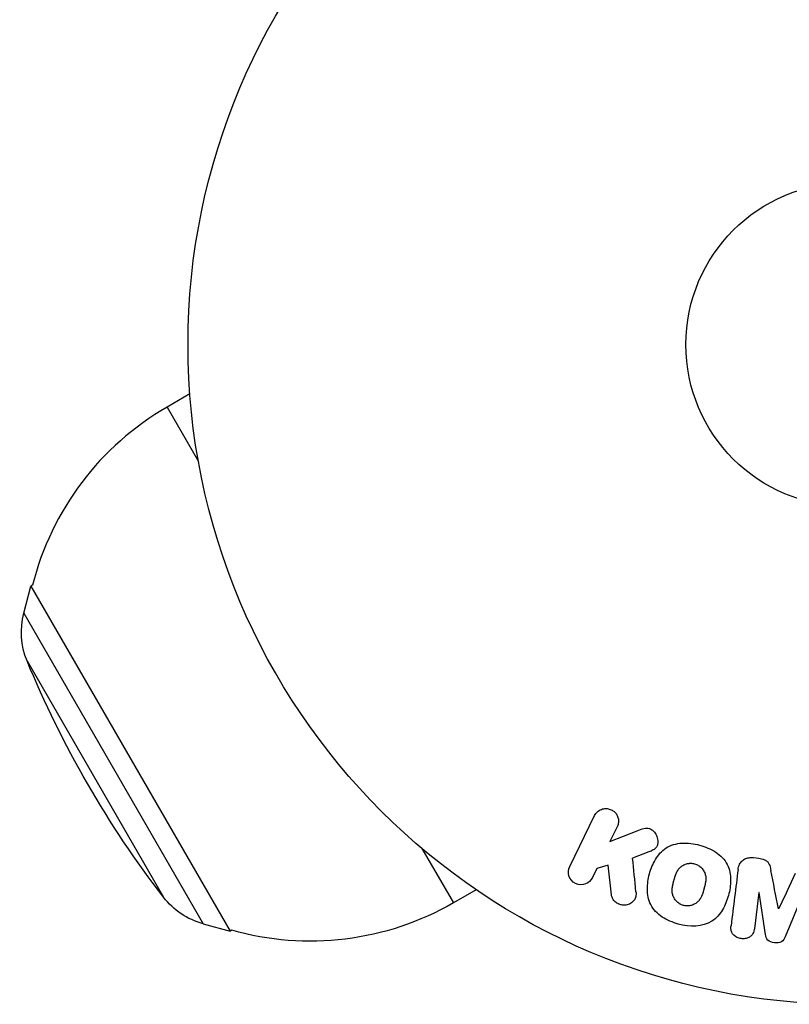
# Model space of a CAD drawing. Units: millimetres. Extents: x -5029 to 5323, y -4720 to 5632.
# Drawn here: x 1145 to 1207, y -2201 to -2122 of the extents above; entities that cross this region are included whole.
import ezdxf

# ---------------------------------------------------------------- set-up
doc = ezdxf.new("R2010")
doc.units = ezdxf.units.MM
doc.header["$LTSCALE"] = 20
doc.layers.add('2d', color=230, linetype='Continuous')

msp = doc.modelspace()

# ---------------------------------------------------------------- linework, layer by layer
at = {"layer": '2d'}
for p, q in [((1158.576, -2152.275), (1156.744, -2153.333)), ((1156.744, -2153.333), (1159.265, -2157.7)), ((1145.236, -2169.904), (1145.81, -2167.728)), ((1145.935, -2167.656), (1145.81, -2167.728)), ((1145.81, -2167.728), (1161.81, -2195.441)), ((1145.236, -2169.904), (1159.639, -2194.85)), ((1145.491, -2173.72), (1156.462, -2192.721)), ((1189.093, -2190.255), (1191.09, -2186.16)), ((1192.91, -2187.047), (1192.328, -2188.24)), ((1192.328, -2188.24), (1194.522, -2187.374)), ((1177.222, -2188.802), (1179.744, -2193.17)), ((1195.445, -2189.08), (1194.149, -2189.589)), ((1203.87, -2189.536), (1204.295, -2189.588)), ((1191.272, -2190.404), (1190.912, -2191.142)), ((1192.18, -2190.142), (1191.272, -2190.404)), ((1192.448, -2192.513), (1192.18, -2190.142)), ((1181.576, -2192.112), (1179.744, -2193.17)), ((1204.291, -2192.33), (1203.933, -2195.245)), ((1204.309, -2192.332), (1204.291, -2192.33)), ((1204.816, -2195.698), (1204.309, -2192.332)), ((1207.713, -2192.75), (1206.407, -2195.893)), ((1205.867, -2193.652), (1205.882, -2193.654)), ((1159.639, -2194.85), (1161.81, -2195.441)), ((1161.935, -2195.369), (1161.81, -2195.441))]:
    msp.add_line(p, q, dxfattribs=at)
for radius in [53, 13]:
    msp.add_circle((1211.428, -2148.319), radius, dxfattribs=at)
msp.add_arc((1168.244, -2173.251), 23, 120, 165.92079, dxfattribs=at)
at = {"layer": '2d', "extrusion": (0, 0, -1)}
for centre, radius, start, end in [((-1151.038, -2171.433), 6, 337.5952, 14.76611), ((-1222.226, -2142.085), 83, 322.4048, 337.5952), ((-1161.216, -2189.061), 6, 285.23389, 322.4048), ((-1168.244, -2173.251), 23, 240, 285.92079)]:
    msp.add_arc(centre, radius, start, end, dxfattribs=at)
at = {"layer": '2d'}
for points, knots in [([(1191.09, -2186.16), (1191.145, -2186.047), (1191.222, -2185.944), (1191.315, -2185.858), (1191.408, -2185.772), (1191.521, -2185.702), (1191.645, -2185.656), (1191.76, -2185.612), (1191.888, -2185.589), (1192.016, -2185.591), (1192.129, -2185.593), (1192.245, -2185.615), (1192.354, -2185.655), (1192.451, -2185.691), (1192.545, -2185.744), (1192.627, -2185.808), (1192.706, -2185.871), (1192.775, -2185.945), (1192.831, -2186.026), (1192.89, -2186.11), (1192.935, -2186.203), (1192.965, -2186.297), (1192.997, -2186.4), (1193.013, -2186.507), (1193.012, -2186.612), (1193.011, -2186.728), (1192.99, -2186.843), (1192.951, -2186.95), (1192.939, -2186.983), (1192.925, -2187.016), (1192.91, -2187.047)], [0, 0, 0, 0, 0.125499, 0.125499, 0.125499, 0.251629, 0.251629, 0.251629, 0.369238, 0.369238, 0.369238, 0.472705, 0.472705, 0.472705, 0.56563, 0.56563, 0.56563, 0.655478, 0.655478, 0.655478, 0.749078, 0.749078, 0.749078, 0.851455, 0.851455, 0.851455, 0.96528, 0.96528, 0.96528, 1, 1, 1, 1]), ([(1194.522, -2187.374), (1194.695, -2187.306), (1194.871, -2187.237), (1195.056, -2187.196), (1195.135, -2187.179), (1195.218, -2187.167), (1195.301, -2187.167), (1195.37, -2187.167), (1195.441, -2187.176), (1195.508, -2187.196), (1195.575, -2187.217), (1195.64, -2187.25), (1195.697, -2187.29), (1195.775, -2187.345), (1195.844, -2187.414), (1195.901, -2187.487), (1195.988, -2187.597), (1196.055, -2187.722), (1196.101, -2187.849), (1196.148, -2187.979), (1196.174, -2188.115), (1196.176, -2188.249), (1196.178, -2188.343), (1196.168, -2188.439), (1196.139, -2188.527), (1196.116, -2188.6), (1196.08, -2188.668), (1196.031, -2188.727), (1195.971, -2188.8), (1195.893, -2188.86), (1195.809, -2188.909), (1195.695, -2188.978), (1195.57, -2189.031), (1195.445, -2189.08)], [0, 0, 0, 0, 0.15747, 0.15747, 0.15747, 0.224864, 0.224864, 0.224864, 0.280831, 0.280831, 0.280831, 0.337178, 0.337178, 0.337178, 0.4143, 0.4143, 0.4143, 0.530418, 0.530418, 0.530418, 0.649048, 0.649048, 0.649048, 0.732954, 0.732954, 0.732954, 0.801253, 0.801253, 0.801253, 0.885427, 0.885427, 0.885427, 1, 1, 1, 1]), ([(1197.819, -2194.869), (1197.364, -2194.746), (1196.916, -2194.563), (1196.134, -2194.048), (1195.798, -2193.703), (1195.41, -2192.918), (1195.339, -2192.49), (1195.332, -2191.657), (1195.395, -2191.243), (1195.609, -2190.448), (1195.761, -2190.059), (1196.189, -2189.336), (1196.468, -2189), (1197.2, -2188.52), (1197.66, -2188.394), (1198.59, -2188.342), (1199.064, -2188.405), (1199.527, -2188.529)], [0.5, 0.5, 0.5, 0.5, 0.5625, 0.5625, 0.625, 0.625, 0.6875, 0.6875, 0.75, 0.75, 0.8125, 0.8125, 0.875, 0.875, 0.9375, 0.9375, 1, 1, 1, 1]), ([(1199.527, -2188.529), (1199.989, -2188.653), (1200.433, -2188.836), (1201.22, -2189.353), (1201.553, -2189.693), (1201.945, -2190.483), (1202.016, -2190.916), (1202.021, -2191.763), (1201.956, -2192.173), (1201.738, -2192.974), (1201.583, -2193.363), (1201.155, -2194.077), (1200.879, -2194.408), (1199.765, -2195.128), (1198.73, -2195.115), (1197.819, -2194.869)], [0, 0, 0, 0, 0.0625, 0.0625, 0.125, 0.125, 0.1875, 0.1875, 0.25, 0.25, 0.3125, 0.3125, 0.375, 0.375, 0.5, 0.5, 0.5, 0.5]), ([(1202.617, -2190.49), (1202.635, -2190.34), (1202.675, -2190.191), (1202.746, -2190.056), (1202.798, -2189.958), (1202.868, -2189.867), (1202.953, -2189.79), (1203.038, -2189.714), (1203.141, -2189.65), (1203.252, -2189.606), (1203.358, -2189.564), (1203.474, -2189.539), (1203.59, -2189.529), (1203.683, -2189.522), (1203.777, -2189.525), (1203.87, -2189.536)], [0, 0, 0, 0, 0.270608, 0.270608, 0.270608, 0.467141, 0.467141, 0.467141, 0.66447, 0.66447, 0.66447, 0.851846, 0.851846, 0.851846, 1, 1, 1, 1]), ([(1204.295, -2189.588), (1204.433, -2189.605), (1204.571, -2189.634), (1204.699, -2189.684), (1204.776, -2189.714), (1204.85, -2189.753), (1204.914, -2189.803), (1204.979, -2189.852), (1205.033, -2189.914), (1205.074, -2189.981), (1205.147, -2190.1), (1205.186, -2190.236), (1205.218, -2190.368), (1205.233, -2190.431), (1205.246, -2190.494), (1205.258, -2190.558)], [0, 0, 0, 0, 0.262144, 0.262144, 0.262144, 0.418954, 0.418954, 0.418954, 0.577827, 0.577827, 0.577827, 0.864518, 0.864518, 0.864518, 1, 1, 1, 1]), ([(1190.912, -2191.142), (1190.803, -2191.366), (1190.615, -2191.545), (1190.129, -2191.736), (1189.823, -2191.735), (1189.306, -2191.487), (1189.113, -2191.249), (1188.957, -2190.741), (1188.984, -2190.479), (1189.093, -2190.255)], [0, 0, 0, 0, 0.25, 0.25, 0.5, 0.5, 0.75, 0.75, 1, 1, 1, 1]), ([(1198.223, -2193.372), (1198.171, -2193.358), (1198.094, -2193.331), (1198.019, -2193.295), (1197.97, -2193.27), (1197.945, -2193.255), (1197.877, -2193.213), (1197.833, -2193.183), (1197.75, -2193.115), (1197.708, -2193.077), (1197.598, -2192.963), (1197.536, -2192.88), (1197.457, -2192.745), (1197.434, -2192.699), (1197.395, -2192.607), (1197.379, -2192.559), (1197.354, -2192.467), (1197.339, -2192.396), (1197.33, -2192.31), (1197.327, -2192.273), (1197.326, -2192.248), (1197.325, -2192.234), (1197.323, -2192.178), (1197.325, -2192.109), (1197.332, -2192.023), (1197.336, -2191.986), (1197.339, -2191.961), (1197.341, -2191.946), (1197.348, -2191.894), (1197.359, -2191.827), (1197.377, -2191.742), (1197.385, -2191.704), (1197.391, -2191.679), (1197.395, -2191.663), (1197.402, -2191.632), (1197.41, -2191.599), (1197.421, -2191.557), (1197.426, -2191.539), (1197.429, -2191.526), (1197.431, -2191.517), (1197.438, -2191.49), (1197.451, -2191.444), (1197.479, -2191.337), (1197.491, -2191.293), (1197.5, -2191.259), (1197.503, -2191.248), (1197.505, -2191.241), (1197.505, -2191.241), (1197.514, -2191.208), (1197.524, -2191.171), (1197.536, -2191.132), (1197.54, -2191.117), (1197.543, -2191.106), (1197.545, -2191.102), (1197.562, -2191.044), (1197.586, -2190.971), (1197.613, -2190.894), (1197.625, -2190.863), (1197.633, -2190.842), (1197.636, -2190.834), (1197.661, -2190.774), (1197.692, -2190.706), (1197.731, -2190.632), (1197.748, -2190.602), (1197.76, -2190.583), (1197.765, -2190.574), (1197.799, -2190.52), (1197.828, -2190.479), (1197.889, -2190.403), (1197.921, -2190.368), (1198.026, -2190.265), (1198.105, -2190.206), (1198.241, -2190.129), (1198.287, -2190.106), (1198.383, -2190.066), (1198.43, -2190.05), (1198.535, -2190.02), (1198.614, -2190.003), (1198.693, -2189.994), (1198.746, -2189.989), (1198.772, -2189.988), (1198.911, -2189.985), (1199.02, -2189.999), (1199.125, -2190.027)], [0.5005005, 0.5005005, 0.5005005, 0.5005005, 0.5161098, 0.5239145, 0.5239145, 0.5317192, 0.5317192, 0.5473285, 0.5473285, 0.5629379, 0.5629379, 0.5941566, 0.5941566, 0.609766, 0.609766, 0.6253754, 0.6253754, 0.6409847, 0.6487894, 0.6526917, 0.6526917, 0.6565941, 0.6565941, 0.6722034, 0.6800081, 0.6839105, 0.6839105, 0.6878128, 0.6878128, 0.7034222, 0.7112268, 0.7151292, 0.7151292, 0.7190315, 0.7190315, 0.7268362, 0.7307385, 0.7326897, 0.7326897, 0.7346409, 0.7346409, 0.7502502, 0.7502502, 0.7580549, 0.7619573, 0.7639084, 0.7639084, 0.7658596, 0.7658596, 0.7736643, 0.7775666, 0.7795178, 0.7795178, 0.781469, 0.781469, 0.7970783, 0.804883, 0.8087853, 0.8087853, 0.8126877, 0.8126877, 0.828297, 0.8361017, 0.8400041, 0.8400041, 0.8439064, 0.8439064, 0.8595158, 0.8595158, 0.8751251, 0.8751251, 0.9063438, 0.9063438, 0.9219532, 0.9219532, 0.9375626, 0.9375626, 0.9531719, 0.9609766, 0.9609766, 0.9687813, 0.9687813, 1, 1, 1, 1]), ([(1199.125, -2190.027), (1199.178, -2190.041), (1199.23, -2190.059), (1199.33, -2190.102), (1199.381, -2190.129), (1199.474, -2190.184), (1199.518, -2190.215), (1199.602, -2190.282), (1199.644, -2190.32), (1199.754, -2190.435), (1199.818, -2190.519), (1199.897, -2190.655), (1199.931, -2190.724), (1199.958, -2190.795), (1199.974, -2190.842), (1199.982, -2190.867), (1200.001, -2190.936), (1200.015, -2191.008), (1200.025, -2191.094), (1200.027, -2191.132), (1200.029, -2191.158), (1200.029, -2191.172), (1200.031, -2191.228), (1200.029, -2191.298), (1200.022, -2191.384), (1200.018, -2191.422), (1200.014, -2191.448), (1200.012, -2191.463), (1200.005, -2191.515), (1199.993, -2191.582), (1199.976, -2191.667), (1199.966, -2191.712), (1199.961, -2191.731), (1199.958, -2191.744), (1199.956, -2191.752), (1199.95, -2191.777), (1199.942, -2191.81), (1199.931, -2191.853), (1199.926, -2191.872), (1199.923, -2191.885), (1199.92, -2191.894), (1199.917, -2191.906), (1199.91, -2191.932), (1199.899, -2191.973), (1199.891, -2192.003), (1199.886, -2192.022), (1199.873, -2192.071), (1199.861, -2192.113), (1199.852, -2192.148), (1199.848, -2192.161), (1199.846, -2192.169), (1199.846, -2192.17), (1199.837, -2192.203), (1199.826, -2192.239), (1199.817, -2192.273), (1199.81, -2192.294), (1199.808, -2192.303), (1199.788, -2192.367), (1199.765, -2192.439), (1199.737, -2192.516), (1199.725, -2192.547), (1199.716, -2192.568), (1199.713, -2192.576), (1199.688, -2192.636), (1199.657, -2192.703), (1199.618, -2192.776), (1199.601, -2192.806), (1199.589, -2192.825), (1199.584, -2192.834), (1199.55, -2192.888), (1199.521, -2192.928), (1199.459, -2193.004), (1199.428, -2193.038), (1199.322, -2193.14), (1199.243, -2193.198), (1199.107, -2193.274), (1199.061, -2193.297), (1198.965, -2193.336), (1198.918, -2193.353), (1198.813, -2193.382), (1198.734, -2193.398), (1198.655, -2193.407), (1198.602, -2193.411), (1198.576, -2193.413), (1198.436, -2193.415), (1198.327, -2193.401), (1198.223, -2193.372)], [0, 0, 0, 0, 0.0156406, 0.0156406, 0.0312813, 0.0312813, 0.0469219, 0.0469219, 0.0625626, 0.0625626, 0.0938438, 0.0938438, 0.1094845, 0.1173048, 0.1173048, 0.1251251, 0.1251251, 0.1407658, 0.1485861, 0.1524962, 0.1524962, 0.1564064, 0.1564064, 0.172047, 0.1798674, 0.1837775, 0.1837775, 0.1876877, 0.1876877, 0.2033283, 0.2111486, 0.2150588, 0.2170139, 0.2170139, 0.218969, 0.218969, 0.2267893, 0.2306994, 0.2326545, 0.2326545, 0.2346096, 0.2346096, 0.2424299, 0.2463401, 0.2463401, 0.2502502, 0.2502502, 0.2580706, 0.2619807, 0.2639358, 0.2639358, 0.2658909, 0.2658909, 0.2737112, 0.2776214, 0.2776214, 0.2815315, 0.2815315, 0.2971722, 0.3049925, 0.3089026, 0.3089026, 0.3128128, 0.3128128, 0.3284534, 0.3362738, 0.3401839, 0.3401839, 0.3440941, 0.3440941, 0.3597347, 0.3597347, 0.3753754, 0.3753754, 0.4066566, 0.4066566, 0.4222973, 0.4222973, 0.4379379, 0.4379379, 0.4535785, 0.4613989, 0.4613989, 0.4692192, 0.4692192, 0.5005005, 0.5005005, 0.5005005, 0.5005005]), ([(1194.417, -2192.27), (1194.43, -2192.404), (1194.431, -2192.54), (1194.403, -2192.667), (1194.38, -2192.769), (1194.336, -2192.867), (1194.275, -2192.952), (1194.214, -2193.037), (1194.136, -2193.112), (1194.047, -2193.174), (1193.948, -2193.243), (1193.833, -2193.298), (1193.709, -2193.328), (1193.594, -2193.356), (1193.467, -2193.362), (1193.344, -2193.346), (1193.24, -2193.332), (1193.135, -2193.303), (1193.038, -2193.261), (1192.936, -2193.217), (1192.839, -2193.158), (1192.757, -2193.087), (1192.676, -2193.017), (1192.606, -2192.934), (1192.555, -2192.845), (1192.51, -2192.765), (1192.478, -2192.677), (1192.46, -2192.591), (1192.455, -2192.565), (1192.451, -2192.539), (1192.448, -2192.513)], [0, 0, 0, 0, 0.137001, 0.137001, 0.137001, 0.246393, 0.246393, 0.246393, 0.354986, 0.354986, 0.354986, 0.477177, 0.477177, 0.477177, 0.591071, 0.591071, 0.591071, 0.686744, 0.686744, 0.686744, 0.786579, 0.786579, 0.786579, 0.884953, 0.884953, 0.884953, 0.973899, 0.973899, 0.973899, 1, 1, 1, 1]), ([(1203.933, -2195.245), (1203.916, -2195.381), (1203.885, -2195.519), (1203.818, -2195.641), (1203.777, -2195.716), (1203.72, -2195.784), (1203.651, -2195.841), (1203.582, -2195.898), (1203.501, -2195.944), (1203.414, -2195.978), (1203.322, -2196.015), (1203.221, -2196.039), (1203.119, -2196.048), (1203.008, -2196.059), (1202.893, -2196.052), (1202.783, -2196.028), (1202.678, -2196.006), (1202.575, -2195.967), (1202.483, -2195.917), (1202.388, -2195.865), (1202.301, -2195.798), (1202.232, -2195.721), (1202.167, -2195.649), (1202.116, -2195.565), (1202.087, -2195.478), (1202.054, -2195.381), (1202.046, -2195.279), (1202.048, -2195.179), (1202.05, -2195.124), (1202.054, -2195.069), (1202.061, -2195.015)], [0, 0, 0, 0, 0.149557, 0.149557, 0.149557, 0.240892, 0.240892, 0.240892, 0.331834, 0.331834, 0.331834, 0.428634, 0.428634, 0.428634, 0.53396, 0.53396, 0.53396, 0.633918, 0.633918, 0.633918, 0.73669, 0.73669, 0.73669, 0.833499, 0.833499, 0.833499, 0.94118, 0.94118, 0.94118, 1, 1, 1, 1]), ([(1206.407, -2195.893), (1206.343, -2196.048), (1206.258, -2196.203), (1205.945, -2196.388), (1205.736, -2196.395), (1205.351, -2196.349), (1205.151, -2196.293), (1204.886, -2196.038), (1204.841, -2195.865), (1204.816, -2195.698)], [0, 0, 0, 0, 0.25, 0.25, 0.5, 0.5, 0.75, 0.75, 1, 1, 1, 1])]:
    msp.add_open_spline(points, degree=3, knots=knots, dxfattribs=at)
for points in [[(1194.417, -2192.27), (1194.326, -2191.36), (1194.237, -2190.466), (1194.149, -2189.589)], [(1202.617, -2190.49), (1202.439, -2191.938), (1202.253, -2193.449), (1202.061, -2195.015)], [(1205.867, -2193.652), (1205.659, -2192.594), (1205.456, -2191.562), (1205.258, -2190.558)], [(1207.221, -2190.799), (1206.787, -2191.726), (1206.34, -2192.678), (1205.882, -2193.654)]]:
    msp.add_open_spline(points, degree=3, dxfattribs=at)

doc.saveas('drawing.dxf')
